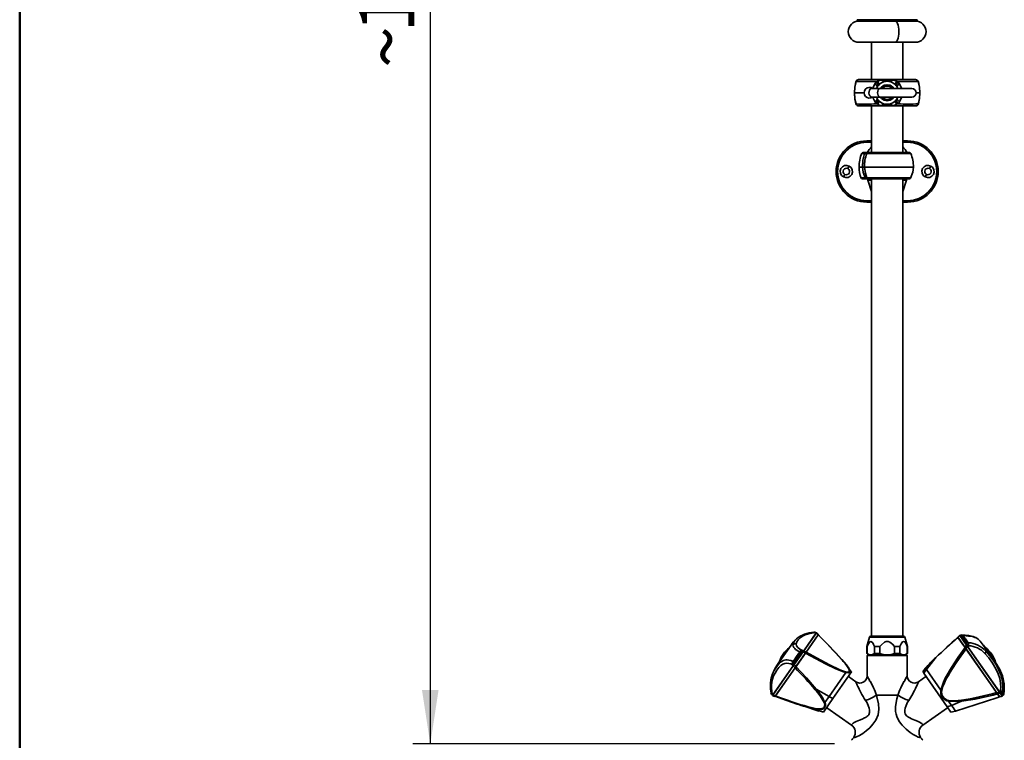
# Model space of a CAD drawing. Units: millimetres. Extents: x 0 to 208, y -17 to 292.
# Drawn here: x 10 to 66, y 170 to 211 of the extents above; entities that cross this region are included whole.
import ezdxf

# ---------------------------------------------------------------- set-up
doc = ezdxf.new("R2010")
doc.units = ezdxf.units.MM
doc.layers.add('5', color=179, linetype='Continuous')
doc.layers.add('SLD-0', color=179, linetype='Continuous')
doc.styles.add('SLDTEXTSTYLE0', font='TXT', dxfattribs={"width": 0.605})
doc.dimstyles.new('SLDDIMSTYLE0', dxfattribs={"dimtxt": 3.081982, "dimasz": 3.081982, "dimexe": 0, "dimexo": 0.0625, "dimgap": 0.770496, "dimtad": 1, "dimdec": 0, "dimlfac": 12, "dimrnd": 1e-09, "dimzin": 12, "dimdsep": 46, "dimtxsty": 'SLDTEXTSTYLE0', "dimsah": 1, "dimcen": 0.09, "dimadec": 0, "dimazin": 3, "dimtfac": 1, "dimtdec": 1, "dimtofl": 0, "dimtmove": 0, "dimatfit": 3, "dimfxl": 0, "dimfrac": 2, "dimtolj": 1, "dimtzin": 12, "dimarcsym": 0})

# ---------------------------------------------------------------- blocks, each defined once
blk = doc.blocks.new('_D')
at = {"layer": 'SLD-0', "color": 7}
for p, q in [((58.393, 256.647), (32.496, 256.647)), ((33.487, 256.647), (33.487, 169.614)), ((56.615, 169.614), (32.496, 169.614))]:
    blk.add_line(p, q, dxfattribs=at)
for points in [[(33.487, 256.647), (33.012, 253.565), (33.961, 253.565)], [(33.487, 169.614), (33.961, 172.696), (33.012, 172.696)]]:
    blk.add_solid(points, dxfattribs=at)
at = {"layer": 'SLD-0', "color": 7, "char_height": 3.175, "attachment_point": 1, "rotation": 90, "style": 'SLDTEXTSTYLE0'}
for s, insert in [('1044', (29.394, 210.288)), ('~', (29.394, 208.259))]:
    blk.add_mtext(s, dxfattribs=dict(at, insert=insert))

msp = doc.modelspace()

# ---------------------------------------------------------------- linework, layer by layer
at = {"color": 7, "linetype": 'Continuous', "lineweight": 35}
for p, q in [((57.9145, 211.0244), (57.9138, 210.947)), ((57.9138, 210.947), (61.3305, 210.947)), ((57.9145, 211.0244), (61.1208, 211.0244)), ((61.1208, 211.0244), (61.3298, 211.0244)), ((61.3305, 210.947), (61.3298, 211.0244)), ((58.0034, 209.7345), (60.1055, 209.7345)), ((58.7346, 209.7345), (58.7346, 207.5982)), ((60.1055, 209.7345), (61.2409, 209.7345)), ((60.5096, 207.5982), (60.5096, 209.7345)), ((57.8385, 207.4779), (57.8423, 207.4859)), ((57.9973, 207.5982), (59.1872, 207.5982)), ((59.0777, 207.5022), (59.0125, 207.4814)), ((59.139, 207.2898), (59.0912, 207.2354)), ((59.1872, 207.5982), (59.3104, 207.5982)), ((59.3104, 207.5982), (59.373, 207.5982)), ((59.373, 207.5982), (59.3737, 207.5982)), ((59.3737, 207.5982), (59.8699, 207.5982)), ((59.8699, 207.5982), (59.8707, 207.5982)), ((59.8707, 207.5982), (59.933, 207.5982)), ((59.933, 207.5982), (60.0564, 207.5982)), ((60.0564, 207.5982), (61.247, 207.5982)), ((60.1525, 207.2354), (60.1045, 207.29)), ((60.2314, 207.4814), (60.1659, 207.5022)), ((61.402, 207.4859), (61.4055, 207.4778)), ((57.7487, 206.8465), (57.7494, 206.8465)), ((58.3048, 206.8465), (57.7494, 206.8465)), ((59.2377, 207.0965), (58.7457, 207.0965)), ((59.0478, 207.1729), (59.0143, 207.0965)), ((59.0478, 207.1729), (59.0176, 207.0965)), ((59.048, 207.1733), (59.0177, 207.0965)), ((61.0265, 207.0965), (59.2377, 207.0965)), ((60.2288, 207.0965), (60.1957, 207.1734)), ((60.2288, 207.0965), (60.1959, 207.173)), ((60.2294, 207.0965), (60.1959, 207.173)), ((61.4948, 206.8465), (61.275, 206.8465)), ((61.4756, 206.5415), (61.4964, 206.8469)), ((61.4956, 206.8465), (61.4949, 206.8465)), ((57.7982, 206.399), (57.8385, 206.2147)), ((57.8429, 206.2068), (57.8393, 206.215)), ((58.7457, 206.5965), (59.2377, 206.5965)), ((59.012, 206.2113), (59.079, 206.19)), ((59.0135, 206.5965), (59.0469, 206.5193)), ((59.0153, 206.5965), (59.0469, 206.5193)), ((59.091, 206.4555), (59.1401, 206.3996)), ((59.2377, 206.5965), (61.0265, 206.5965)), ((59.4971, 206.1968), (59.7396, 206.1955)), ((60.0933, 206.3893), (60.1552, 206.4589)), ((60.1617, 206.186), (60.2456, 206.2125)), ((60.1982, 206.5219), (60.2285, 206.5965)), ((60.2006, 206.5262), (60.2303, 206.5965)), ((61.4069, 206.2159), (61.4042, 206.2082)), ((57.9978, 206.0948), (59.1881, 206.0948)), ((58.7346, 206.0948), (58.7346, 203.4282)), ((59.311, 206.0948), (59.1881, 206.0948)), ((59.3606, 206.0948), (59.311, 206.0948)), ((59.8687, 206.0948), (59.3737, 206.0948)), ((59.9276, 206.0948), (59.8687, 206.0948)), ((59.9276, 206.0948), (60.0565, 206.0948)), ((60.0565, 206.0948), (61.2483, 206.0948)), ((60.5096, 203.4282), (60.5096, 206.0948)), ((60.6105, 206.0946), (60.5096, 206.0946)), ((60.6105, 206.0946), (61.1526, 206.0946)), ((61.1526, 206.0946), (61.2014, 206.0946)), ((58.4555, 204.0144), (58.4555, 204.0977)), ((58.7346, 204.0977), (58.4555, 204.0977)), ((58.7346, 204.0144), (58.4555, 204.0144)), ((60.7888, 204.0977), (60.5096, 204.0977)), ((60.7888, 204.0144), (60.5096, 204.0144)), ((60.7888, 204.0144), (60.7888, 204.0977)), ((58.4006, 203.4282), (58.2493, 203.4282)), ((58.4574, 203.3802), (58.3285, 203.3802)), ((60.8919, 203.4282), (58.4006, 203.4282)), ((60.9671, 203.3802), (58.4574, 203.3802)), ((57.3787, 202.5094), (57.4578, 202.6541)), ((58.0152, 202.5948), (58.2194, 202.5948)), ((58.3249, 202.5948), (58.2194, 202.5948)), ((61.1201, 202.5948), (58.3249, 202.5948)), ((62.0454, 202.5094), (62.1244, 202.6541)), ((57.1989, 202.1803), (57.1199, 202.0356)), ((58.4328, 201.9282), (58.2082, 201.9282)), ((58.3627, 201.9762), (58.4574, 201.9762)), ((58.4328, 201.9282), (58.5682, 201.9282)), ((58.4574, 201.9762), (58.5057, 201.9762)), ((58.497, 201.9282), (58.5241, 201.8448)), ((58.5057, 201.9762), (60.9649, 201.9762)), ((58.5241, 201.8448), (58.7346, 201.1969)), ((58.5682, 201.9282), (60.8919, 201.9282)), ((58.7346, 201.9282), (58.7346, 175.7803)), ((60.5096, 175.7803), (60.5096, 201.9282)), ((60.5096, 201.1969), (60.7202, 201.8448)), ((60.7202, 201.8448), (60.7473, 201.9282)), ((61.8656, 202.1803), (61.7865, 202.0356)), ((58.4555, 200.6753), (58.4555, 200.5919)), ((58.4555, 200.6753), (58.7346, 200.6753)), ((58.4555, 200.5919), (58.7346, 200.5919)), ((60.5096, 200.6753), (60.7888, 200.6753)), ((60.5096, 200.5919), (60.7888, 200.5919)), ((60.7888, 200.6753), (60.7888, 200.5919)), ((55.5664, 175.9609), (54.8532, 174.9424)), ((54.8537, 174.9431), (55.5707, 175.9671)), ((55.6779, 175.8587), (54.9845, 174.8684)), ((54.9845, 174.8684), (55.6729, 175.8515)), ((55.5056, 175.9804), (55.5664, 175.9609)), ((55.573, 175.971), (55.5271, 175.9857)), ((55.5707, 175.9671), (55.6779, 175.8587)), ((55.6859, 175.8697), (55.5788, 175.9782)), ((58.6861, 175.7803), (59.6221, 175.7803)), ((59.6221, 175.7803), (60.5582, 175.7803)), ((63.8284, 175.8325), (63.7774, 175.8193)), ((63.7855, 175.8073), (64.162, 175.2696)), ((63.8158, 175.8043), (63.7917, 175.7984)), ((63.7917, 175.7984), (64.1645, 175.266)), ((63.8945, 175.791), (64.1851, 175.3761)), ((53.3494, 174.1546), (54.1237, 175.2605)), ((53.967, 175.0367), (54.1221, 175.2581)), ((58.6056, 175.7186), (58.4638, 175.1894)), ((58.4638, 175.1894), (58.4638, 174.7803)), ((58.4638, 175.1894), (58.4789, 175.1894)), ((58.4789, 174.7803), (58.4789, 175.1894)), ((59.6221, 175.7186), (58.6056, 175.7186)), ((58.889, 175.1894), (59.2121, 175.1894)), ((58.889, 175.1894), (58.889, 174.7803)), ((59.2121, 174.7803), (59.2121, 175.1894)), ((60.6387, 175.7186), (59.6221, 175.7186)), ((60.0322, 175.1894), (60.3553, 175.1894)), ((60.0322, 175.1894), (60.0322, 174.7803)), ((60.3553, 174.7803), (60.3553, 175.1894)), ((60.7805, 175.1894), (60.6387, 175.7186)), ((60.7654, 175.1894), (60.7805, 175.1894)), ((60.7654, 175.1894), (60.7654, 174.7803)), ((60.7805, 174.7803), (60.7805, 175.1894)), ((64.0689, 175.1411), (63.6732, 175.7062)), ((64.0745, 175.1331), (63.6772, 175.7004)), ((63.8025, 175.5215), (63.8395, 175.4686)), ((63.8718, 175.4225), (63.8025, 175.5215)), ((64.162, 175.2696), (64.0689, 175.1411)), ((64.1306, 175.0529), (64.2248, 175.18)), ((64.2248, 175.18), (64.162, 175.2696)), ((64.1645, 175.266), (64.178, 175.2871)), ((64.2288, 175.1741), (64.1645, 175.266)), ((64.2036, 175.2101), (64.2019, 175.2126)), ((64.2402, 175.1579), (64.2103, 175.2005)), ((64.2248, 175.18), (66.0447, 172.5808)), ((64.2288, 175.1741), (64.2651, 175.2285)), ((66.0391, 172.5888), (64.2288, 175.1741)), ((65.1205, 175.2605), (65.8949, 174.1547)), ((65.4126, 174.8435), (65.1237, 175.2559)), ((53.967, 175.0367), (53.3501, 174.1556)), ((53.6784, 174.7552), (53.6719, 174.746)), ((54.294, 174.2832), (54.6867, 174.844)), ((54.3015, 174.1545), (54.8104, 174.8813)), ((54.3031, 174.1568), (54.807, 174.8764)), ((54.9422, 174.808), (54.4053, 174.0413)), ((54.9422, 174.8079), (54.4073, 174.0441)), ((54.807, 174.8764), (54.7809, 174.8795)), ((54.8532, 174.9424), (54.7854, 174.9517)), ((54.8724, 174.7083), (54.7882, 174.588)), ((54.8537, 174.9431), (54.8104, 174.8813)), ((54.8104, 174.8813), (54.9422, 174.8079)), ((54.8148, 174.626), (54.8724, 174.7083)), ((54.9845, 174.8684), (54.8537, 174.9431)), ((54.8724, 174.7083), (54.9845, 174.8684)), ((54.9422, 174.808), (54.9845, 174.8684)), ((54.9422, 174.8079), (54.9845, 174.8684)), ((58.4638, 174.7803), (58.5471, 174.697)), ((58.4638, 174.7803), (58.4789, 174.7803)), ((58.5013, 174.697), (58.4763, 174.672)), ((58.4763, 174.672), (58.4763, 173.5116)), ((60.768, 174.672), (58.4763, 174.672)), ((58.5013, 174.697), (60.743, 174.697)), ((58.889, 174.7803), (59.2121, 174.7803)), ((60.0322, 174.7803), (60.3553, 174.7803)), ((60.6971, 174.697), (60.7805, 174.7803)), ((60.768, 174.672), (60.743, 174.697)), ((60.7654, 174.7803), (60.7805, 174.7803)), ((60.768, 173.5116), (60.768, 174.672)), ((64.0689, 175.1411), (64.1306, 175.0529)), ((64.0719, 175.1367), (64.1221, 175.065)), ((64.0745, 175.1331), (64.1362, 175.0449)), ((65.8907, 172.5393), (64.1306, 175.0529)), ((64.1362, 175.0449), (65.8835, 172.5495)), ((65.2414, 175.1315), (65.2209, 175.1172)), ((65.815, 174.3124), (65.2414, 175.1315)), ((65.4126, 174.8435), (65.8887, 174.1635)), ((65.5929, 174.7603), (65.5864, 174.7696)), ((53.078, 172.4071), (54.2474, 174.0772)), ((54.2464, 174.0757), (53.0832, 172.4145)), ((54.2145, 174.1365), (54.2464, 174.0757)), ((54.2464, 174.0757), (54.3031, 174.1568)), ((54.2474, 174.0772), (54.3015, 174.1545)), ((54.2914, 174.1804), (54.3031, 174.1568)), ((54.3524, 173.9656), (54.4053, 174.0413)), ((54.4073, 174.0441), (54.3543, 173.9684)), ((54.3604, 173.9771), (54.4403, 174.0912)), ((57.2668, 174.1635), (57.4276, 173.9439)), ((57.2941, 174.1314), (57.2674, 174.1642)), ((57.4336, 173.9525), (57.2872, 174.1404)), ((61.8655, 173.8741), (62.41, 174.5473)), ((65.7945, 174.298), (65.815, 174.3124)), ((54.3543, 173.9684), (53.2234, 172.3532)), ((54.3524, 173.9656), (53.2296, 172.3622)), ((57.2559, 173.6987), (56.2962, 172.328)), ((56.5199, 172.2101), (57.5823, 173.7274)), ((57.5702, 173.71), (57.4552, 173.8821)), ((61.794, 173.927), (61.662, 173.7273)), ((61.7132, 173.6542), (61.662, 173.7272)), ((63.0563, 171.736), (61.7132, 173.6542)), ((61.8655, 173.8741), (61.8115, 173.9514)), ((62.6989, 172.684), (61.8655, 173.8741)), ((57.3941, 173.4466), (57.4047, 173.4617)), ((57.3968, 173.4624), (57.4047, 173.4617)), ((57.8207, 173.1704), (57.4047, 173.4617)), ((58.6165, 173.2532), (58.6164, 173.2019)), ((58.6171, 173.2019), (58.6449, 173.2019)), ((60.6271, 173.2019), (60.5994, 173.2019)), ((60.6286, 173.2531), (60.6279, 173.2018)), ((61.8396, 173.4617), (61.4236, 173.1704)), ((61.8475, 173.4624), (61.8396, 173.4617)), ((61.8396, 173.4617), (61.8729, 173.4142)), ((53.0832, 172.4145), (53.0397, 172.4587)), ((53.078, 172.4071), (53.0601, 172.3815)), ((53.0749, 172.4027), (53.0832, 172.4145)), ((53.2058, 172.3281), (53.2234, 172.3532)), ((53.2234, 172.3532), (53.2296, 172.3622)), ((56.2962, 172.328), (55.5676, 172.7383)), ((60.2403, 172.4032), (59.004, 172.4032)), ((65.8835, 172.5495), (65.9321, 172.4801)), ((65.8905, 172.5394), (65.8835, 172.5495)), ((66.0447, 172.5808), (65.8907, 172.5393)), ((65.8907, 172.5393), (65.9393, 172.4698)), ((65.9134, 172.5068), (65.9172, 172.5013)), ((66.0529, 172.3076), (65.9321, 172.4801)), ((65.9393, 172.4698), (66.0939, 172.5105)), ((66.0596, 172.298), (65.9393, 172.4698)), ((66.0935, 172.6174), (66.0391, 172.5888)), ((66.0391, 172.5888), (66.0579, 172.562)), ((66.0447, 172.5808), (66.0939, 172.5105)), ((66.1091, 172.5293), (66.0883, 172.5186)), ((66.0883, 172.5186), (66.2016, 172.3567)), ((66.0939, 172.5105), (66.2084, 172.347)), ((66.1718, 172.5388), (66.2601, 172.4126)), ((66.2016, 172.3567), (66.2192, 172.372)), ((66.2017, 172.3567), (66.2209, 172.3734)), ((66.2124, 172.608), (66.2994, 172.4838)), ((66.2994, 172.4838), (66.2967, 172.4788)), ((53.9729, 172.0617), (54.0473, 172.0376)), ((54.4687, 171.8945), (54.5092, 171.8807)), ((54.8244, 171.7851), (55.715, 171.4958)), ((56.5199, 172.2101), (55.9806, 171.4398)), ((56.2962, 172.328), (56.0565, 171.9857)), ((63.1348, 172.0614), (63.3035, 171.8204)), ((63.8743, 172.0548), (63.3035, 171.8204)), ((63.5324, 171.4913), (65.8984, 172.2573)), ((65.8981, 172.2582), (65.8369, 172.2387)), ((66.0529, 172.3076), (65.8981, 172.2582)), ((55.1207, 171.6987), (55.7187, 171.5034)), ((55.7187, 171.5034), (55.7109, 171.4921)), ((55.7187, 171.5034), (55.7764, 171.5856)), ((55.9806, 171.4398), (55.973, 171.429)), ((56.1586, 171.694), (56.1619, 171.6868)), ((56.1619, 171.6868), (56.1951, 171.7343)), ((57.5859, 170.6897), (56.1619, 171.6868)), ((61.6584, 170.6897), (63.0824, 171.6868)), ((63.0563, 171.736), (63.2713, 171.429)), ((63.0639, 171.7132), (63.0824, 171.6868)), ((63.0824, 171.6868), (63.0857, 171.694)), ((63.2713, 171.429), (63.5337, 171.4917))]:
    msp.add_line(p, q, dxfattribs=at)
at = {"color": 7, "linetype": 'Continuous', "lineweight": 35, "flags": 128}
for points in [[(60.1055, 210.947), (60.1458, 210.9318), (60.184, 210.887), (60.2184, 210.8147), (60.247, 210.7187), (60.2686, 210.6038), (60.282, 210.4757), (60.2865, 210.3408), (60.282, 210.2059), (60.2686, 210.0777), (60.247, 209.9628), (60.2184, 209.8668), (60.184, 209.7945), (60.1458, 209.7497), (60.1055, 209.7345)], [(57.838, 207.478), (57.7706, 207.1682), (57.7479, 206.8465)], [(57.8423, 207.4859), (57.7728, 207.1722), (57.7494, 206.8465)], [(58.9305, 207.3775), (58.8044, 207.1263), (58.7996, 207.0965)], [(58.931, 207.3782), (58.9307, 207.3778), (58.9305, 207.3775)], [(58.9305, 207.3775), (59.0279, 207.2571), (59.0478, 207.1729)], [(59.0125, 207.4814), (58.9654, 207.425), (58.931, 207.3782)], [(58.931, 207.3782), (59.0282, 207.2576), (59.048, 207.1733)], [(59.0125, 207.4814), (59.09, 207.336), (59.0912, 207.2354)], [(59.0777, 207.5022), (59.1395, 207.3714), (59.139, 207.2898)], [(60.0001, 207.0965), (59.9487, 207.1734), (59.7987, 207.2736), (59.6218, 207.3088), (59.445, 207.2736), (59.295, 207.1734), (59.2436, 207.0965)], [(59.2436, 207.0965), (59.295, 207.1733), (59.445, 207.2736), (59.6218, 207.3087), (59.7987, 207.2736), (59.9486, 207.1733), (60, 207.0965)], [(59.3104, 207.5982), (59.3084, 207.5925), (59.3065, 207.576)], [(59.3065, 207.576), (59.3419, 207.5775), (59.3699, 207.5786)], [(59.3065, 207.576), (59.4033, 207.5014), (59.4732, 207.4876)], [(59.373, 207.5982), (59.3714, 207.5932), (59.3699, 207.5786)], [(59.3699, 207.5786), (59.4468, 207.5105), (59.5031, 207.495)], [(59.3699, 207.5786), (59.3703, 207.5786), (59.3707, 207.5786)], [(59.3737, 207.5982), (59.3722, 207.5932), (59.3707, 207.5786)], [(59.3707, 207.5786), (59.4473, 207.5106), (59.5034, 207.4951)], [(59.5031, 207.495), (59.4863, 207.4911), (59.4732, 207.4876)], [(59.7407, 207.495), (59.6076, 207.5056), (59.5031, 207.495)], [(59.5034, 207.4951), (59.5032, 207.4951), (59.5031, 207.495)], [(59.7403, 207.4951), (59.6076, 207.5056), (59.5034, 207.4951)], [(59.8731, 207.5786), (59.7964, 207.5106), (59.7403, 207.4951)], [(59.7407, 207.495), (59.7405, 207.4951), (59.7403, 207.4951)], [(59.8738, 207.5786), (59.7969, 207.5105), (59.7407, 207.495)], [(59.7705, 207.4876), (59.7538, 207.492), (59.7407, 207.495)], [(59.937, 207.576), (59.8402, 207.5015), (59.7705, 207.4876)], [(59.8699, 207.5982), (59.8716, 207.5932), (59.8731, 207.5786)], [(59.8707, 207.5982), (59.8723, 207.5932), (59.8738, 207.5786)], [(59.8731, 207.5786), (59.8735, 207.5786), (59.8738, 207.5786)], [(59.8738, 207.5786), (59.9093, 207.5772), (59.937, 207.576)], [(59.933, 207.5982), (59.9351, 207.5925), (59.937, 207.576)], [(60.1659, 207.5022), (60.1041, 207.3715), (60.1045, 207.29)], [(60.2314, 207.4814), (60.1537, 207.3359), (60.1525, 207.2354)], [(60.3128, 207.3783), (60.2155, 207.2576), (60.1957, 207.1734)], [(60.3133, 207.3776), (60.2158, 207.2571), (60.1959, 207.173)], [(60.3128, 207.3783), (60.2686, 207.4374), (60.2314, 207.4814)], [(60.3133, 207.3776), (60.313, 207.378), (60.3128, 207.3783)], [(60.4442, 207.0965), (60.4394, 207.1264), (60.3133, 207.3776)], [(61.4948, 206.8465), (61.4715, 207.1722), (61.402, 207.4859)], [(61.4964, 206.8465), (61.4737, 207.1682), (61.4063, 207.478)], [(57.7479, 206.8465), (57.7708, 206.5246), (57.7783, 206.4903)], [(57.7494, 206.8465), (57.7789, 206.482), (57.8429, 206.2068)], [(58.7458, 207.0945), (58.7002, 207.0868), (58.6504, 207.0503), (58.6114, 206.9909), (58.5875, 206.9152), (58.5814, 206.8318), (58.5939, 206.75), (58.6235, 206.6791), (58.6668, 206.6271), (58.7191, 206.5998), (58.7457, 206.6)], [(59.048, 207.1733), (59.0479, 207.1731), (59.0478, 207.1729)], [(59.0912, 207.2354), (59.0663, 207.2016), (59.048, 207.1733)], [(59.0749, 206.8465), (59.0847, 206.932), (59.113, 207.0072), (59.1563, 207.063), (59.2095, 207.0927), (59.2377, 207.0965)], [(59.2377, 206.5965), (59.2095, 206.6003), (59.1563, 206.63), (59.113, 206.6858), (59.0847, 206.761), (59.0749, 206.8465)], [(59.3414, 207.0965), (59.3536, 207.1148), (59.4767, 207.1971), (59.6218, 207.2259), (59.767, 207.1971), (59.8901, 207.1148), (59.9051, 207.0924)], [(60.1957, 207.1734), (60.1722, 207.209), (60.1525, 207.2354)], [(60.1959, 207.173), (60.1958, 207.1732), (60.1957, 207.1734)], [(61.4042, 206.2082), (61.4726, 206.5214), (61.4949, 206.8465)], [(58.7972, 206.6093), (58.804, 206.5669), (58.9311, 206.3135)], [(58.9337, 206.3099), (59.0301, 206.4307), (59.0495, 206.5149)], [(58.9337, 206.3099), (58.9762, 206.2534), (59.012, 206.2113)], [(59.012, 206.2113), (59.0895, 206.3557), (59.091, 206.4555)], [(59.0495, 206.5149), (59.0721, 206.4807), (59.091, 206.4555)], [(59.079, 206.19), (59.1403, 206.3192), (59.1401, 206.3996)], [(60, 206.5965), (59.9487, 206.5196), (59.7987, 206.4194), (59.6218, 206.3842), (59.445, 206.4194), (59.295, 206.5196), (59.2462, 206.5926)], [(59.2462, 206.5926), (59.295, 206.5196), (59.445, 206.4194), (59.6218, 206.3842), (59.7987, 206.4194), (59.9487, 206.5196), (60.0001, 206.5965)], [(59.3071, 206.1165), (59.4037, 206.1894), (59.4735, 206.2028)], [(59.9023, 206.5965), (59.8901, 206.5782), (59.767, 206.4959), (59.6218, 206.467), (59.4767, 206.4959), (59.3536, 206.5782), (59.3413, 206.5965)], [(59.3574, 206.1145), (59.4297, 206.1774), (59.4971, 206.1968)], [(59.4735, 206.2028), (59.4867, 206.1993), (59.4971, 206.1968)], [(59.8698, 206.1164), (59.8032, 206.1764), (59.741, 206.1956)], [(59.7467, 206.1968), (59.7586, 206.1997), (59.7679, 206.2022)], [(59.9315, 206.1163), (59.8366, 206.1886), (59.7679, 206.2022)], [(60.1617, 206.186), (60.0971, 206.3135), (60.0933, 206.3893)], [(60.1552, 206.4589), (60.1801, 206.4933), (60.1982, 206.5219)], [(60.2456, 206.2125), (60.1606, 206.3589), (60.1552, 206.4589)], [(60.3272, 206.3201), (60.2221, 206.4392), (60.1982, 206.5219)], [(60.2456, 206.2125), (60.2929, 206.2714), (60.3272, 206.3201)], [(60.3295, 206.3236), (60.4468, 206.5736), (60.45, 206.5965)], [(61.4078, 206.2156), (61.4745, 206.5254), (61.4756, 206.5415)], [(59.3572, 206.1145), (59.3291, 206.1156), (59.3071, 206.1165)], [(59.311, 206.0948), (59.309, 206.1004), (59.3071, 206.1165)], [(59.3606, 206.0948), (59.359, 206.0998), (59.3574, 206.1142)], [(59.8716, 206.114), (59.622, 206.1097), (59.3722, 206.1139)], [(59.8759, 206.0948), (59.8811, 206.0995), (59.8862, 206.1136)], [(59.9315, 206.1163), (59.9063, 206.1153), (59.8865, 206.1145)], [(59.9276, 206.0948), (59.9296, 206.1003), (59.9315, 206.1163)], [(58.3286, 203.3804), (58.2216, 203.3807), (58.1754, 203.3799), (58.1793, 203.3794)], [(58.2194, 202.5948), (58.2258, 202.9982), (58.3286, 203.3804)], [(58.3627, 201.9762), (58.2549, 202.3156), (58.2194, 202.5948)], [(58.3249, 202.5948), (58.3737, 202.2409), (58.4574, 201.9762)], [(60.9655, 201.9727), (61.0819, 202.3139), (61.1201, 202.5948)], [(58.5241, 201.8448), (58.654, 201.8448), (58.7346, 201.8448)], [(60.5096, 201.8448), (60.5903, 201.8448), (60.7202, 201.8448)], [(54.4221, 175.3414), (54.4568, 175.4538), (54.5357, 175.5753), (54.6464, 175.6903), (54.7828, 175.7854), (54.9356, 175.8573), (55.1169, 175.9152), (55.3064, 175.955), (55.5056, 175.9804)], [(55.5271, 175.9855), (55.5174, 175.9861), (55.5056, 175.9804)], [(63.7727, 175.8251), (63.7179, 175.7751), (63.661, 175.7233)], [(63.6732, 175.7062), (63.7293, 175.7567), (63.7855, 175.8073)], [(63.9016, 175.8424), (63.8639, 175.8402), (63.8283, 175.8325)], [(64.8658, 175.5661), (64.8079, 175.6178), (64.7609, 175.6514), (64.6853, 175.6946), (64.6106, 175.7276), (64.545, 175.7509), (64.4424, 175.7794), (64.2987, 175.8078), (64.2512, 175.8148), (64.2146, 175.8196), (64.1839, 175.8233), (64.0779, 175.8333), (63.8816, 175.843)], [(63.9704, 175.8099), (64.0016, 175.7653), (64.0343, 175.7187), (64.0682, 175.6702), (64.1035, 175.6198), (64.14, 175.5677), (64.1777, 175.5139), (64.2165, 175.4584), (64.2564, 175.4014)], [(64.8646, 175.5667), (64.8272, 175.6011), (64.7716, 175.6403), (64.7101, 175.6738), (64.6385, 175.7042), (64.5572, 175.731), (64.4804, 175.7509), (64.3899, 175.7693), (64.284, 175.7855), (64.1401, 175.8005), (63.9704, 175.8099)], [(54.4221, 175.3414), (54.3073, 175.3296), (54.231, 175.2826)], [(54.6211, 174.8775), (54.5269, 174.9273), (54.4495, 174.975), (54.3871, 175.0203), (54.3379, 175.0632), (54.2769, 175.1347), (54.2408, 175.2082), (54.231, 175.2826)], [(54.7854, 174.9517), (54.6343, 175.0348), (54.5169, 175.126), (54.4423, 175.2271), (54.4221, 175.3414)], [(58.4789, 175.1894), (58.5456, 175.3395), (58.6308, 175.4499), (58.6813, 175.4693), (58.7322, 175.4533), (58.793, 175.3882), (58.8445, 175.2959), (58.889, 175.1894)], [(59.2121, 175.1894), (59.293, 175.2868), (59.4699, 175.4296), (59.572, 175.465), (59.6807, 175.4634), (59.7738, 175.4299), (59.9183, 175.321), (60.0322, 175.1894)], [(60.3553, 175.1894), (60.422, 175.3395), (60.5072, 175.4499), (60.5577, 175.4693), (60.6086, 175.4533), (60.6694, 175.3882), (60.7209, 175.2959), (60.7654, 175.1894)], [(62.41, 174.5473), (63.0385, 175.1235), (63.6772, 175.7004)], [(54.2344, 174.3254), (54.2834, 174.3953), (54.3323, 174.4652), (54.3811, 174.5349), (54.4298, 174.6043), (54.4781, 174.6734), (54.5262, 174.742), (54.5738, 174.8101), (54.6211, 174.8775)], [(57.2559, 173.6987), (57.0667, 173.7558), (56.8732, 173.8299), (56.6788, 173.9133), (56.0961, 174.1925), (55.5175, 174.4941), (54.9422, 174.808)], [(57.2417, 173.7325), (57.07, 173.791), (56.8789, 173.8704), (56.683, 173.9603), (56.5128, 174.0429), (56.3234, 174.1383), (56.1148, 174.2466), (55.7839, 174.4236), (55.407, 174.6308), (54.9845, 174.8684)], [(62.6989, 172.684), (62.7588, 172.9258), (62.8455, 173.1525), (62.9466, 173.369), (63.2947, 173.9832), (63.676, 174.5666), (64.0745, 175.1331)], [(62.7425, 172.6758), (62.8039, 172.8918), (62.8955, 173.1133), (63.0032, 173.3293), (63.1038, 173.5112), (63.2214, 173.7093), (63.3557, 173.9235), (63.5768, 174.2573), (63.837, 174.6312), (64.1362, 175.0449)], [(65.2127, 174.7837), (65.2602, 174.8681), (65.2674, 174.9196)], [(65.2127, 174.7837), (65.4346, 174.5296), (65.6539, 174.2252), (65.8426, 173.9127), (65.9787, 173.6186), (66.0621, 173.3532), (66.1076, 173.0872), (66.1157, 172.8448), (66.0935, 172.6174)], [(65.2674, 174.9196), (65.4992, 174.6574), (65.7251, 174.3458), (65.8294, 174.1821), (65.9232, 174.0188), (65.9996, 173.8678), (66.071, 173.7031), (66.1223, 173.5605), (66.1669, 173.4054), (66.1964, 173.2696), (66.2183, 173.124), (66.2319, 172.8777), (66.2124, 172.608)], [(52.958, 173.1718), (52.958, 173.1718), (52.9751, 173.2861), (53.0038, 173.4164), (53.042, 173.5427), (53.0889, 173.6641), (53.1807, 173.848), (53.2891, 174.0195), (53.3652, 174.1209), (53.4411, 174.2072), (53.5208, 174.2808), (53.5966, 174.3348), (53.6753, 174.3753), (53.7566, 174.4022), (53.8281, 174.4145), (53.9076, 174.4171), (53.9955, 174.4077), (54.1085, 174.3785), (54.2344, 174.3254)], [(53.0397, 172.4587), (53.003, 172.8034), (53.0064, 172.9821), (53.0261, 173.1525), (53.0655, 173.3267), (53.127, 173.5002), (53.2101, 173.6683), (53.3167, 173.837), (53.4325, 173.986), (53.5443, 174.0962), (53.6574, 174.172), (53.7696, 174.2143), (53.8789, 174.2281), (53.9932, 174.2176), (54.1024, 174.1869), (54.2145, 174.1365)], [(54.2474, 174.0772), (54.3009, 174.0228), (54.3543, 173.9684)], [(54.4073, 174.0441), (54.3544, 174.0993), (54.3015, 174.1545)], [(55.5676, 172.7383), (55.0004, 173.4021), (54.4053, 174.0413)], [(57.0096, 174.4505), (57.0272, 174.447), (57.0374, 174.436)], [(57.2674, 174.1642), (57.1661, 174.2886), (57.0308, 174.4447)], [(57.2234, 174.2182), (57.2465, 174.1912), (57.2668, 174.1635)], [(62.41, 174.5473), (62.416, 174.5639), (62.417, 174.5644)], [(57.4002, 173.959), (57.4534, 173.8421), (57.4576, 173.7922), (57.4437, 173.7529), (57.412, 173.7271), (57.3651, 173.716), (57.2417, 173.7325)], [(57.2417, 173.7325), (57.2502, 173.717), (57.2559, 173.6987)], [(57.4276, 173.9439), (57.4842, 173.8184), (57.4884, 173.7647), (57.4732, 173.7222), (57.439, 173.6942), (57.3885, 173.6818), (57.2559, 173.6987)], [(57.4002, 173.959), (57.4154, 173.953), (57.4276, 173.9439)], [(57.435, 173.9276), (57.5133, 173.8182), (57.5748, 173.7165)], [(58.4763, 173.5116), (58.4763, 173.5117), (58.4871, 173.4912), (58.5006, 173.4658), (58.5196, 173.4303), (58.5607, 173.3542), (58.6165, 173.2533)], [(60.7679, 173.5116), (60.768, 173.5117), (60.7572, 173.4912), (60.7247, 173.4303), (60.6279, 173.2532)], [(61.7132, 173.6542), (61.7944, 173.78), (61.8655, 173.8741)], [(61.7372, 173.841), (61.7395, 173.8479), (61.8115, 173.9514)], [(58.3879, 172.1011), (58.314, 172.2066), (58.2441, 172.3178), (58.1755, 172.4372), (58.1123, 172.5557), (58.0574, 172.6664), (58.0167, 172.7526), (57.9797, 172.8329), (57.9459, 172.9067), (57.915, 172.9737), (57.8894, 173.0283), (57.8677, 173.0738), (57.85, 173.1102), (57.828, 173.1553), (57.8225, 173.1666), (57.8207, 173.1704)], [(60.8564, 172.1011), (61.0339, 172.3752), (61.1869, 172.6664), (61.2403, 172.7801), (61.2875, 172.8829), (61.3293, 172.9737), (61.3549, 173.0283), (61.3766, 173.0738), (61.3943, 173.1102), (61.4071, 173.1365), (61.4163, 173.1554), (61.4236, 173.1703)], [(66.3069, 173.0722), (66.3038, 173.1024), (66.3036, 173.1038)], [(52.9774, 172.5196), (52.9773, 172.5162), (52.9886, 172.4986), (53.0101, 172.4789), (53.0397, 172.4587)], [(53.0376, 172.419), (53.0594, 172.3968), (53.0657, 172.3904)], [(53.0506, 172.4083), (53.0405, 172.4148), (53.0382, 172.4195)], [(53.0598, 172.3807), (53.1386, 172.3517), (53.2053, 172.3271)], [(53.2234, 172.3532), (53.1507, 172.3802), (53.078, 172.4071)], [(55.5676, 172.7383), (55.5371, 172.7199), (55.5092, 172.7091)], [(59.004, 172.4032), (59.0271, 172.3145), (59.126, 171.9037), (59.1456, 171.6042), (59.1012, 171.2733), (58.9776, 170.9823), (58.808, 170.7418), (58.6224, 170.5369), (58.4273, 170.3676), (58.2232, 170.2201), (58.0337, 170.1025), (57.8742, 170.0197), (57.7678, 169.9871), (57.7156, 169.9867), (57.707, 169.9898), (57.7068, 169.9902)], [(60.2403, 172.4032), (60.184, 172.1904), (60.1326, 171.9842), (60.1003, 171.7282), (60.1079, 171.4663), (60.1321, 171.3193), (60.1714, 171.1815), (60.2979, 170.9331), (60.3937, 170.7988), (60.487, 170.6788), (60.6042, 170.5542), (60.7133, 170.4532), (60.8282, 170.3589), (60.947, 170.2711), (61.118, 170.158), (61.2712, 170.0681), (61.3992, 170.0083), (61.4448, 169.9939), (61.4831, 169.9861), (61.5, 169.9847), (61.5154, 169.9848), (61.5282, 169.9866), (61.5359, 169.989), (61.5375, 169.9904), (61.5375, 169.9905)], [(62.7425, 172.6758), (62.7206, 172.6794), (62.6989, 172.684)], [(66.1718, 172.5388), (66.1633, 172.5441), (66.1491, 172.5441), (66.131, 172.5391), (66.1091, 172.5293)], [(66.2192, 172.372), (66.227, 172.3817), (66.2272, 172.3826)], [(53.2032, 172.3391), (53.8256, 172.1139), (54.4687, 171.8945)], [(56.0163, 171.9824), (56.0516, 171.8401), (56.0436, 171.7728), (56.0158, 171.7136), (55.9694, 171.6667), (55.9077, 171.6344), (55.7577, 171.6132)], [(56.0163, 171.9824), (56.0358, 171.9826), (56.0565, 171.9857)], [(56.5199, 172.2101), (56.3952, 172.2738), (56.2962, 172.328)], [(57.5859, 170.6897), (57.5861, 170.6926), (57.5909, 170.7072), (57.6024, 170.7297), (57.6172, 170.7514), (57.6808, 170.8091), (57.7253, 170.8366), (57.7771, 170.8615), (57.8489, 170.8909), (57.9379, 170.9266), (58.045, 170.9698), (58.1894, 171.0305), (58.332, 171.0978), (58.3813, 171.1243), (58.4256, 171.1502), (58.4646, 171.1754), (58.5226, 171.221), (58.5639, 171.2771), (58.6073, 171.4069), (58.6142, 171.4749), (58.6125, 171.5422), (58.5898, 171.6593), (58.5384, 171.8137), (58.4969, 171.9145), (58.4512, 172.0046), (58.3879, 172.1011)], [(61.6584, 170.6897), (61.6582, 170.6926), (61.6534, 170.7072), (61.6419, 170.7297), (61.6271, 170.7513), (61.5999, 170.7802), (61.5636, 170.8091), (61.4673, 170.8615), (61.3532, 170.9079), (61.1995, 170.9698), (61.1043, 171.0093), (61.0066, 171.0519), (60.9123, 171.0978), (60.8402, 171.1373), (60.7797, 171.1754), (60.7217, 171.221), (60.6804, 171.277), (60.6539, 171.3377), (60.637, 171.4069), (60.6317, 171.5421), (60.6545, 171.6593), (60.7059, 171.8137), (60.7474, 171.9145), (60.7931, 172.0046), (60.8564, 172.1011)], [(63.3035, 171.8204), (63.1657, 171.7692), (63.0563, 171.736)], [(63.1449, 172.1011), (63.1401, 172.0803), (63.1348, 172.0614)], [(63.8743, 172.0548), (63.5098, 172.0318), (63.1348, 172.0614)], [(63.5318, 171.4945), (63.5297, 171.4974), (63.505, 171.5327), (63.4582, 171.5996), (63.3904, 171.6963), (63.3035, 171.8204)], [(63.871, 172.1136), (63.8735, 172.0815), (63.8743, 172.0548)], [(66.2084, 172.347), (66.134, 172.3225), (66.0596, 172.298)], [(55.1071, 171.7334), (55.1118, 171.7116), (55.1207, 171.6987)], [(55.1207, 171.6987), (55.4486, 171.6234), (55.7764, 171.5856)], [(55.7187, 171.5034), (55.8641, 171.4628), (55.9806, 171.4398)], [(55.7577, 171.6132), (55.7663, 171.5977), (55.7764, 171.5856)], [(61.5375, 169.9905), (61.5375, 169.9906), (61.5375, 169.9906)]]:
    msp.add_lwpolyline(points, dxfattribs=at)
at = {"color": 7, "linetype": 'Continuous', "lineweight": 35}
for centre, radius, start, end in [((58.0034, 210.3408), 0.6063, 90, 270), ((61.2409, 210.3408), 0.6063, 270, 90), ((57.9973, 207.4323), 0.1658, 92.30688, 163.36333), ((57.9979, 207.4342), 0.1639, 90.21329, 161.6274), ((58.3775, 194.418), 13.0789, 87.21738, 92.34536), ((59.1997, 207.4735), 0.1253, 95.71744, 166.76971), ((59.3374, 207.089), 0.488, 93.63109, 122.15039), ((59.6679, 206.7775), 0.7363, 105.32876, 135.91336), ((59.6218, 200.4376), 7.1454, 87.98453, 92.0139), ((59.6218, 206.9616), 0.5465, 77.47731, 102.51447), ((59.5762, 206.7782), 0.7355, 44.08791, 74.6888), ((59.906, 207.0881), 0.4889, 57.89247, 86.36684), ((60.044, 207.4736), 0.1252, 13.24294, 84.28094), ((60.8668, 194.3684), 13.1284, 87.66395, 92.77448), ((61.247, 207.4323), 0.1658, 16.60075, 90), ((61.2464, 207.4342), 0.1639, 18.3746, 89.78605), ((58.6098, 206.8465), 0.3083, 54.17545, 305.825), ((61.0265, 206.8465), 0.25, 270, 90), ((57.9978, 206.2607), 0.1658, 196.69467, 274.2623), ((58.3779, 219.2149), 13.0191, 267.64467, 272.79166), ((57.9984, 206.2588), 0.1639, 198.48612, 269.78721), ((59.3389, 206.6065), 0.491, 238.03523, 266.28745), ((59.2004, 206.2192), 0.125, 193.53394, 264.34353), ((59.6685, 206.9139), 0.7373, 224.22321, 254.66084), ((59.6217, 206.7412), 0.5583, 257.3679, 282.18882), ((59.5761, 206.9123), 0.7356, 285.1197, 314.68415), ((59.8966, 206.6464), 0.5312, 273.76694, 299.93244), ((60.0439, 206.2156), 0.1214, 275.91778, 345.90491), ((60.889, 223.437), 17.2365, 267.86099, 271.71299), ((61.2479, 206.2593), 0.1645, 270.15886, 341.91094), ((61.2483, 206.2607), 0.1658, 270.86489, 343.55034), ((58.4555, 202.3448), 1.7529, 90, 270), ((58.4555, 202.3448), 1.6696, 90, 270), ((60.7888, 202.3448), 1.7529, 0, 90), ((60.7888, 202.3448), 1.6696, 270, 90), ((59.8399, 202.6287), 1.8275, 155.53865, 181.06077), ((58.2493, 203.3452), 0.0829, 89.97774, 155.58188), ((60.2105, 202.6806), 1.8875, 158.24565, 182.60438), ((58.4016, 203.3485), 0.0797, 90.74457, 156.40498), ((59.6221, 202.7615), 1.3276, 131.95269, 149.85805), ((59.6221, 202.7615), 1.3276, 30.14382, 48.04731), ((60.8919, 203.3453), 0.0829, 24.91051, 90), ((59.4555, 202.6782), 1.6667, 357.13418, 24.91045), ((57.2888, 202.3448), 0.3524, 61.35211, 241.35211), ((57.2888, 202.3448), 0.1875, 61.35211, 241.35211), ((57.2888, 202.3448), 0.3524, 241.35211, 61.35211), ((57.2888, 202.3448), 0.1875, 241.35211, 61.35211), ((59.8577, 202.6235), 1.8452, 180.88988, 200.64091), ((60.7888, 202.3448), 1.7529, 270, 0), ((61.9555, 202.3448), 0.3524, 61.35211, 241.35211), ((61.9555, 202.3448), 0.1875, 61.35211, 241.35211), ((61.9555, 202.3448), 0.3524, 241.35211, 61.35211), ((61.9555, 202.3448), 0.1875, 241.35211, 61.35211), ((58.2053, 202.0111), 0.0829, 200.41228, 270.00885), ((58.2844, 203.2416), 1.2679, 263.33276, 273.53957), ((58.4342, 202.0054), 0.0773, 202.2476, 269.01753), ((58.5718, 201.9975), 0.0694, 197.88128, 267.01124), ((60.8919, 202.0111), 0.0829, 270, 335.08989), ((55.4808, 174.3612), 1.6372, 91.68469, 130.00274), ((55.447, 175.7477), 0.2512, 71.39082, 93.6093), ((55.4461, 175.8904), 0.1079, 56.48315, 97.0967), ((27.9376, 148.053), 39.2684, 42.23959, 45.06528), ((27.6148, 147.7881), 39.6973, 42.18279, 45.00853), ((58.6861, 175.697), 0.0833, 90, 165), ((60.5582, 175.697), 0.0833, 15, 90), ((63.8445, 175.8075), 0.0289, 112.87789, 186.33379), ((63.8449, 175.737), 0.0734, 47.44418, 113.35534), ((63.8989, 175.7494), 0.0936, 40.20346, 101.53128), ((63.9615, 175.6839), 0.1263, 85.93946, 121.9893), ((56.0676, 173.8994), 2.3731, 133.62002, 145), ((54.8247, 175.1548), 0.6073, 129.63146, 167.85124), ((126.9566, 105.9265), 94.2156, 132.204077, 133.243561), ((64.1166, 175.3367), 0.079, 321.05999, 29.87264), ((64.0322, 174.9762), 0.3434, 47.28414, 64.86482), ((64.2717, 175.245), 0.1571, 95.56662, 123.45542), ((64.1633, 173.9042), 1.5001, 42.60358, 86.43923), ((64.0784, 175.3058), 0.202, 337.50315, 28.23169), ((64.2203, 173.9014), 1.3279, 41.64102, 88.06768), ((63.1766, 173.8994), 2.3731, 35, 44.65124), ((55.0372, 173.79), 1.6667, 145, 162.25495), ((55.0436, 173.7992), 1.6667, 127.74505, 145), ((54.772, 174.7622), 0.1899, 85.96229, 142.61649), ((54.526, 174.6105), 0.2835, 55.46448, 70.39824), ((54.7628, 174.7846), 0.0966, 79.24161, 142.03505), ((54.3285, 174.9438), 0.4569, 351.91385, 0.99316), ((58.684, 175.0313), 0.3241, 230.75628, 309.24372), ((59.6221, 175.9015), 1.1938, 249.91146, 290.08854), ((60.5603, 175.0313), 0.3241, 230.75628, 309.24372), ((64.2212, 173.8136), 1.6667, 35, 52.25495), ((64.2276, 173.8044), 1.6667, 17.74505, 35), ((55.2933, 172.7935), 2.3731, 145, 163.1368), ((54.4155, 174.2108), 0.2143, 147.66978, 200.30205), ((54.8051, 173.1926), 1.1134, 117.4791, 122.03426), ((57.9866, 179.5539), 6.4355, 234.33566, 234.98532), ((54.3768, 174.2297), 0.0986, 147.1127, 209.98563), ((53.7178, 171.4331), 4.4655, 34.44751, 42.50993), ((67.8522, 168.4825), 8.1486, 131.90257, 137.84419), ((68.1953, 168.254), 8.5566, 132.48064, 138.1865), ((63.951, 172.7935), 2.3731, 6.74801, 35), ((55.037, 172.9057), 2.0955, 163.99635, 190.6172), ((37.9096, 157.6664), 23.1523, 40.52106, 44.74888), ((58.0596, 173.5117), 0.4167, 235.00001, 359.99999), ((61.1846, 173.5117), 0.4167, 179.97566, 304.99999), ((55.2653, 171.203), 3.9267, 17.79823, 30.60315), ((63.9791, 171.203), 3.9267, 149.39681, 162.20165), ((64.1046, 172.8062), 2.2183, 351.64436, 6.88895), ((53.2255, 172.6026), 0.2627, 198.62794, 224.32033), ((53.0758, 172.4376), 0.0417, 149.75794, 205.71809), ((62.1716, 195.9457), 25.2218, 249.23504, 253.73401), ((52.6865, 170.199), 3.7773, 28.17371, 41.64453), ((53.1267, 170.6178), 3.2333, 25.02816, 40.98257), ((57.5446, 174.6001), 2.6375, 288.64633, 303.59649), ((61.6997, 174.6001), 2.6375, 236.40351, 251.35367), ((63.2117, 172.5792), 0.5235, 168.4517, 261.54832), ((63.2113, 172.5758), 0.4793, 167.95814, 262.04348), ((61.4125, 188.327), 16.3988, 278.62234, 285.82161), ((61.9762, 186.4312), 14.5011, 277.52115, 285.83109), ((66.1416, 172.4692), 0.1558, 62.97417, 108.01568), ((65.9629, 172.5488), 0.1474, 352.38787, 27.72154), ((66.0984, 172.6283), 0.1158, 309.31664, 349.87167), ((66.1068, 172.5262), 0.1908, 306.0958, 323.48105), ((66.1628, 172.6177), 0.1929, 287.81462, 313.95096), ((65.9757, 172.6408), 0.3606, 314.25035, 333.45858), ((66.1878, 172.4989), 0.1126, 309.97136, 352.27333), ((58.7997, 185.2292), 14.0217, 250.00891, 254.78872), ((55.8269, 171.8484), 0.2675, 259.11643, 30.88357), ((63.4619, 174.7832), 2.7008, 263.26029, 278.7123), ((56.0098, 174.798), 3.1948, 253.5878, 265.47538), ((57.2991, 170.2802), 0.5, 324.61827, 55), ((61.9452, 170.2802), 0.5, 125, 215.38173), ((54.3096, 172.4032), 4.1667, 321.72068, 324.61578), ((64.9346, 172.4032), 4.1667, 215.38234, 218.27932)]:
    msp.add_arc(centre, radius, start, end, dxfattribs=at)
at = {"layer": '5', "linetype": 'Continuous', "lineweight": 50}
msp.add_line((10, 5), (10, 292), dxfattribs=at)

# ---------------------------------------------------------------- dimensions: what is measured, and where the dimension line sits
at = {"layer": 'SLD-0', "color": 7}
dim = msp.add_linear_dim(base=(33.4866, 169.6137), p1=(59.3838, 256.6472), p2=(57.6055, 169.6137), angle=90, text='~<>', dimstyle='SLDDIMSTYLE0', dxfattribs=at)
dim.commit()
dim.dimension.update_dxf_attribs({"geometry": '_D', "text_midpoint": (33.4866, 213.1305), "dimtype": 160})

doc.saveas('drawing.dxf')
